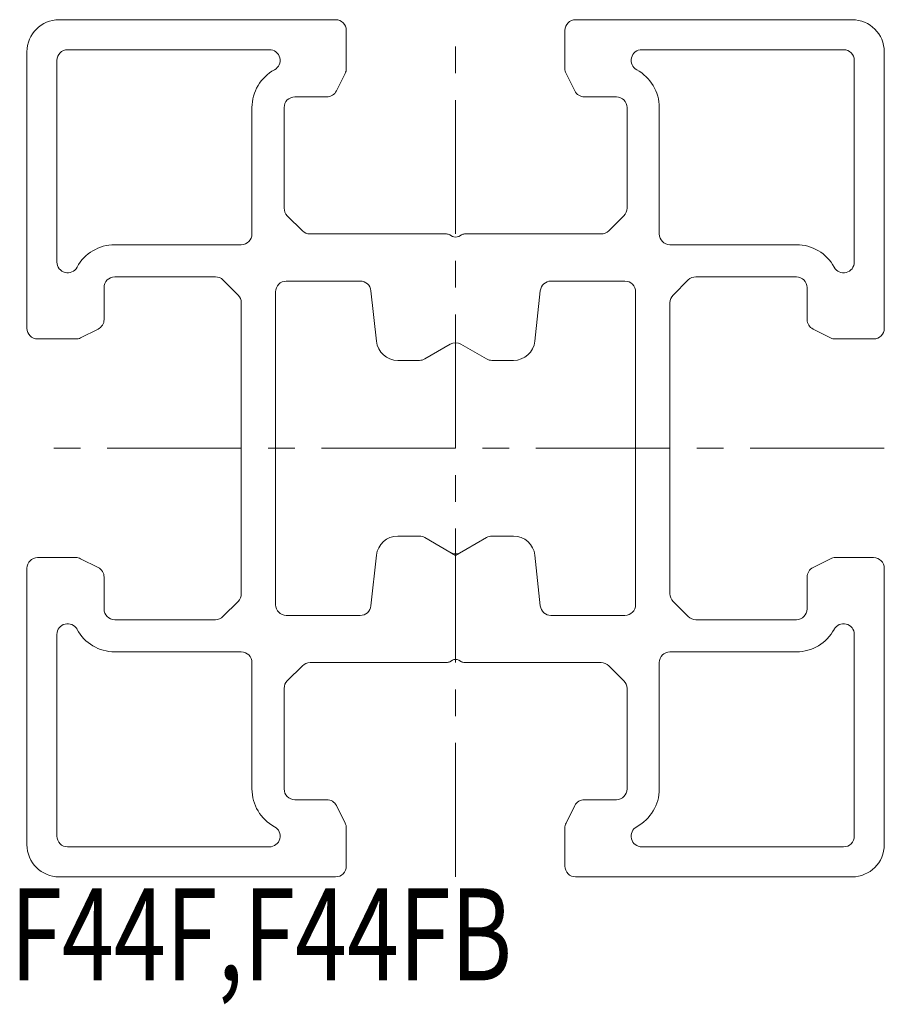
# Model space of a CAD drawing. Units: inches. Extents: x 1.2 to 41.6, y -0.4 to 45.6.
import ezdxf

# ---------------------------------------------------------------- set-up
doc = ezdxf.new("R2010")
doc.units = ezdxf.units.IN
doc.header["$MEASUREMENT"] = 0
doc.linetypes.add('CENTER1', pattern=[10, 6.25, -1.25, 1.25, -1.25])
for name, color, linetype, lineweight in [('_0-0_', 7, 'Continuous', 18), ('_0-1_', 7, 'Continuous', 18), ('_0-f_', 7, 'Continuous', 18)]:
    doc.layers.add(name, color=color, linetype=linetype, lineweight=lineweight)

msp = doc.modelspace()

# ---------------------------------------------------------------- linework, layer by layer
at = {"layer": '_0-0_', "color": 7, "linetype": 'Continuous'}
for p, q in [((3.078, 45.579), (15.978, 45.579)), ((27.178, 45.579), (40.078, 45.579)), ((16.478, 45.079), (16.478, 43.297)), ((26.678, 43.297), (26.678, 45.079)), ((12.891, 44.179), (3.478, 44.179)), ((39.678, 44.179), (30.266, 44.179)), ((1.578, 31.179), (1.578, 44.079)), ((2.978, 43.679), (2.978, 34.266)), ((40.178, 34.266), (40.178, 43.679)), ((41.578, 44.079), (41.578, 31.179)), ((16.426, 43.073), (16.017, 42.255)), ((27.14, 42.255), (26.731, 43.073)), ((15.569, 41.979), (14.078, 41.979)), ((29.078, 41.979), (27.587, 41.979)), ((12.078, 35.579), (12.078, 41.479)), ((13.578, 41.479), (13.578, 36.786)), ((29.578, 36.786), (29.578, 41.479)), ((31.078, 41.479), (31.078, 35.579)), ((13.725, 36.433), (14.432, 35.725)), ((28.725, 35.725), (29.432, 36.433)), ((14.786, 35.579), (21.16, 35.579)), ((21.308, 35.539), (21.429, 35.469)), ((21.726, 35.468), (21.849, 35.539)), ((21.997, 35.579), (28.371, 35.579)), ((5.678, 35.079), (11.578, 35.079)), ((31.578, 35.079), (37.478, 35.079)), ((10.371, 33.579), (5.678, 33.579)), ((37.478, 33.579), (32.786, 33.579)), ((11.432, 32.725), (10.725, 33.433)), ((13.678, 33.379), (17.13, 33.379)), ((26.027, 33.379), (29.478, 33.379)), ((32.432, 33.433), (31.725, 32.725)), ((5.178, 33.079), (5.178, 31.588)), ((13.178, 18.279), (13.178, 32.879)), ((17.627, 32.933), (17.882, 30.572)), ((25.275, 30.572), (25.53, 32.933)), ((29.978, 32.879), (29.978, 18.279)), ((37.978, 31.588), (37.978, 33.079)), ((11.578, 18.786), (11.578, 32.372)), ((31.578, 32.372), (31.578, 18.786)), ((4.902, 31.141), (4.084, 30.732)), ((39.073, 30.732), (38.255, 31.141)), ((3.86, 30.679), (2.078, 30.679)), ((20.136, 29.746), (21.328, 30.435)), ((21.828, 30.435), (23.021, 29.746)), ((41.078, 30.679), (39.296, 30.679)), ((18.876, 29.679), (19.886, 29.679)), ((23.271, 29.679), (24.281, 29.679)), ((19.886, 21.479), (18.876, 21.479)), ((21.578, 20.579), (20.136, 21.412)), ((23.021, 21.412), (21.578, 20.579)), ((24.281, 21.479), (23.271, 21.479)), ((3.86, 20.479), (2.078, 20.479)), ((4.902, 20.017), (4.084, 20.426)), ((17.882, 20.587), (17.627, 18.225)), ((25.53, 18.225), (25.275, 20.587)), ((38.255, 20.017), (39.073, 20.426)), ((39.296, 20.479), (41.078, 20.479)), ((1.578, 19.979), (1.578, 7.079)), ((41.578, 19.979), (41.578, 7.079)), ((5.178, 18.079), (5.178, 19.57)), ((37.978, 18.079), (37.978, 19.57)), ((10.725, 17.725), (11.432, 18.433)), ((31.725, 18.433), (32.432, 17.725)), ((5.678, 17.579), (10.371, 17.579)), ((17.13, 17.779), (13.678, 17.779)), ((29.478, 17.779), (26.027, 17.779)), ((32.786, 17.579), (37.478, 17.579)), ((2.978, 7.479), (2.978, 16.892)), ((40.178, 7.479), (40.178, 16.892)), ((11.578, 16.079), (5.678, 16.079)), ((21.429, 15.689), (21.308, 15.619)), ((21.849, 15.619), (21.726, 15.69)), ((37.478, 16.079), (31.578, 16.079)), ((12.078, 9.679), (12.078, 15.579)), ((14.432, 15.433), (13.725, 14.725)), ((21.16, 15.579), (14.786, 15.579)), ((28.371, 15.579), (21.997, 15.579)), ((29.432, 14.725), (28.725, 15.433)), ((31.078, 15.579), (31.078, 9.679)), ((13.578, 14.372), (13.578, 9.679)), ((29.578, 9.679), (29.578, 14.372)), ((14.078, 9.179), (15.569, 9.179)), ((16.017, 8.903), (16.426, 8.085)), ((27.14, 8.903), (26.731, 8.085)), ((29.078, 9.179), (27.587, 9.179)), ((16.478, 7.861), (16.478, 6.079)), ((26.678, 7.861), (26.678, 6.079)), ((3.478, 6.979), (12.891, 6.979)), ((39.678, 6.979), (30.266, 6.979)), ((15.978, 5.579), (3.078, 5.579)), ((27.178, 5.579), (40.078, 5.579))]:
    msp.add_line(p, q, dxfattribs=at)
for centre, radius, start, end in [((3.078, 44.079), 1.5, 90, 180), ((15.978, 45.079), 0.5, 0, 90), ((27.178, 45.079), 0.5, 90, 180), ((40.078, 44.079), 1.5, 0, 90), ((3.478, 43.679), 0.5, 90, 180), ((12.891, 43.679), 0.5, 298.3576, 90), ((30.266, 43.679), 0.5, 90, 241.6424), ((39.678, 43.679), 0.5, 0, 90), ((14.078, 41.479), 2, 118.3576, 180), ((15.978, 43.297), 0.5, 333.4349, 0), ((27.178, 43.297), 0.5, 180, 206.5651), ((29.078, 41.479), 2, 0, 61.6424), ((14.078, 41.479), 0.5, 90, 180), ((15.569, 42.479), 0.5, 270, 333.4349), ((27.587, 42.479), 0.5, 206.5651, 270), ((29.078, 41.479), 0.5, 0, 90), ((14.078, 36.786), 0.5, 180, 225), ((29.078, 36.786), 0.5, 315, 0), ((11.578, 35.579), 0.5, 270, 0), ((14.786, 36.079), 0.5, 225, 270), ((21.158, 35.279), 0.3, 60, 89.6634), ((21.578, 35.729), 0.3, 240.2056, 300), ((21.999, 35.279), 0.3, 90.3366, 120), ((28.371, 36.079), 0.5, 270, 315), ((31.578, 35.579), 0.5, 180, 270), ((5.678, 33.079), 2, 90, 151.6424), ((37.478, 33.079), 2, 28.3576, 90), ((3.478, 34.266), 0.5, 180, 331.6424), ((39.678, 34.266), 0.5, 208.3576, 0), ((5.678, 33.079), 0.5, 90, 180), ((10.371, 33.079), 0.5, 45, 90), ((32.786, 33.079), 0.5, 90, 135), ((37.478, 33.079), 0.5, 0, 90), ((13.678, 32.879), 0.5, 90, 180), ((17.13, 32.879), 0.5, 6.1702, 90), ((26.027, 32.879), 0.5, 90, 173.8298), ((29.478, 32.879), 0.5, 0, 90), ((11.078, 32.372), 0.5, 0, 45), ((32.078, 32.372), 0.5, 135, 180), ((4.678, 31.588), 0.5, 296.5651, 0), ((38.478, 31.588), 0.5, 180, 243.4349), ((2.078, 31.179), 0.5, 180, 270), ((41.078, 31.179), 0.5, 270, 360), ((3.86, 31.179), 0.5, 270, 296.5651), ((18.876, 30.679), 1, 186.1702, 270), ((21.578, 30.002), 0.5, 60, 120), ((24.281, 30.679), 1, 270, 353.8298), ((39.296, 31.179), 0.5, 243.4349, 270), ((19.886, 30.179), 0.5, 270, 300), ((23.271, 30.179), 0.5, 240, 270), ((18.876, 20.479), 1, 90, 173.8298), ((19.886, 20.979), 0.5, 60, 90), ((23.271, 20.979), 0.5, 90, 120), ((24.281, 20.479), 1, 6.1702, 90), ((21.578, 21.156), 0.5, 240, 300), ((2.078, 19.979), 0.5, 90, 180), ((3.86, 19.979), 0.5, 63.4349, 90), ((39.296, 19.979), 0.5, 90, 116.5651), ((41.078, 19.979), 0.5, 0, 90), ((4.678, 19.57), 0.5, 360, 63.4349), ((38.478, 19.57), 0.5, 116.5651, 180), ((11.078, 18.786), 0.5, 315, 360), ((32.078, 18.786), 0.5, 180, 225), ((5.678, 18.079), 0.5, 180, 270), ((13.678, 18.279), 0.5, 180, 270), ((17.13, 18.279), 0.5, 270, 353.8298), ((26.027, 18.279), 0.5, 186.1702, 270), ((29.478, 18.279), 0.5, 270, 0), ((37.478, 18.079), 0.5, 270, 0), ((10.371, 18.079), 0.5, 270, 315), ((32.786, 18.079), 0.5, 225, 270), ((3.478, 16.892), 0.5, 28.3576, 180), ((5.678, 18.079), 2, 208.3576, 270), ((37.478, 18.079), 2, 270, 331.6424), ((39.678, 16.892), 0.5, 0, 151.6424), ((11.578, 15.579), 0.5, 360, 90), ((21.578, 15.429), 0.3, 60, 119.7944), ((31.578, 15.579), 0.5, 90, 180), ((14.786, 15.079), 0.5, 90, 135), ((21.158, 15.879), 0.3, 270.3366, 300), ((21.999, 15.879), 0.3, 240, 269.6634), ((28.371, 15.079), 0.5, 45, 90), ((14.078, 14.372), 0.5, 135, 180), ((29.078, 14.372), 0.5, 360, 45), ((14.078, 9.679), 2, 180, 241.6424), ((14.078, 9.679), 0.5, 180, 270), ((29.078, 9.679), 0.5, 270, 0), ((29.078, 9.679), 2, 298.3576, 360), ((15.569, 8.679), 0.5, 26.5651, 90), ((27.587, 8.679), 0.5, 90, 153.4349), ((12.891, 7.479), 0.5, 270, 61.6424), ((15.978, 7.861), 0.5, 0, 26.5651), ((27.178, 7.861), 0.5, 153.4349, 180), ((30.266, 7.479), 0.5, 118.3576, 270), ((3.478, 7.479), 0.5, 180, 270), ((39.678, 7.479), 0.5, 270, 360), ((3.078, 7.079), 1.5, 180, 270), ((40.078, 7.079), 1.5, 270, 0), ((15.978, 6.079), 0.5, 270, 0), ((27.178, 6.079), 0.5, 180, 270)]:
    msp.add_arc(centre, radius, start, end, dxfattribs=at)
at = {"layer": '_0-1_', "color": 152, "linetype": 'CENTER1'}
for p, q in [((21.578, 5.579), (21.578, 45.579)), ((41.578, 25.579), (1.578, 25.579))]:
    msp.add_line(p, q, dxfattribs=at)

# ---------------------------------------------------------------- texts
at = {"layer": '_0-f_', "color": 7, "width": 0.744186}
msp.add_text('F44F,F44FB', height=4.3, dxfattribs=at).set_placement((0.8, 0.745))

doc.saveas('drawing.dxf')
